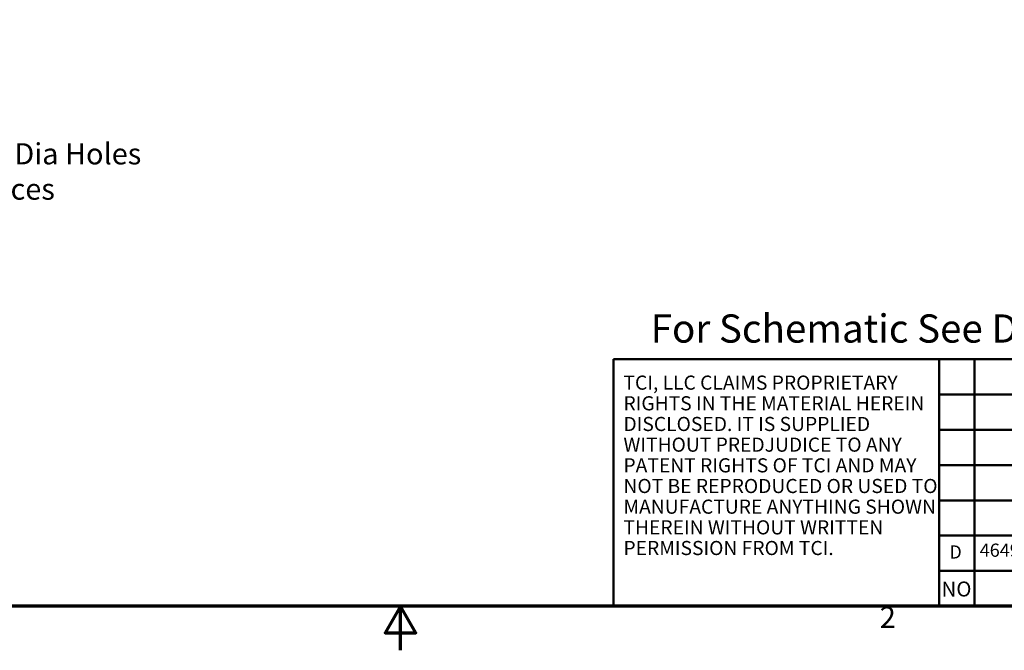
# Model space of a CAD drawing. Units: inches. Extents: x 4 to 172, y 2 to 134.
# Drawn here: x 71 to 115, y 2 to 31 of the extents above; entities that cross this region are included whole.
import ezdxf
from ezdxf.enums import TextEntityAlignment as Align

# ---------------------------------------------------------------- set-up
doc = ezdxf.new("R2010")
doc.units = ezdxf.units.IN
doc.header["$LTSCALE"] = 8
doc.header["$MEASUREMENT"] = 0
for name, color, linetype, lineweight in [('Border (ANSI)', 7, 'Continuous', 70), ('Dimension (ANSI)', 7, 'Continuous', 25), ('Symbol (ANSI)', 7, 'Continuous', 25), ('Title (ANSI)', 7, 'Continuous', 50)]:
    doc.layers.add(name, color=color, linetype=linetype, lineweight=lineweight)
doc.styles.add('Note Text (ANSI)', font='tahoma.ttf')
doc.styles.add('Text Style329', font='times.ttf')
doc.styles.add('Text Style335', font='times.ttf')
doc.styles.add('Text Style336', font='times.ttf')
doc.styles.add('Text Style337', font='times.ttf')
doc.styles.add('Text Style45', font='tahoma.ttf')
doc.dimstyles.new('Default (ANSI)', dxfattribs={"dimscale": 8, "dimtxt": 0.12, "dimasz": 0.098425, "dimexe": 0.125, "dimexo": 0.0625, "dimgap": 0.031496, "dimtad": 0, "dimtih": 1, "dimtoh": 1, "dimrnd": 1e-08, "dimzin": 4, "dimdsep": 46, "dimtxsty": 'Note Text (ANSI)', "dimcen": 0.09, "dimdle": 0.393701, "dimclrd": 256, "dimclre": 256, "dimclrt": 256, "dimadec": 0, "dimazin": 1, "dimtfac": 1, "dimtofl": 0, "dimtmove": 0, "dimatfit": 3, "dimfxl": 1, "dimtolj": 1, "dimtzin": 4, "dimlwd": -1, "dimlwe": -1, "dimarcsym": 0})

# ---------------------------------------------------------------- blocks, each defined once
blk = doc.blocks.new('Borders Default Border')
at = {"layer": 'Border (ANSI)', "flags": 128}
for points in [[(0.75, 0.5), (0.75, 16.5), (21.25, 16.5), (21.25, 0.5), (0.75, 0.5)], [(11, 0.25), (11, 0.5), (10.9134, 0.35), (11.0866, 0.35), (11, 0.5)]]:
    blk.add_lwpolyline(points, dxfattribs=at)
at = {"layer": 'Border (ANSI)', "insert": (13.7136, 0.34), "char_height": 0.12, "attachment_point": 7, "style": 'Note Text (ANSI)'}
blk.add_mtext('2', dxfattribs=at)
blk = doc.blocks.new('Title Blocks TCI_TITLE')
at = {"layer": 'Title (ANSI)'}
for p, q in [((1.7, 6.4194), (-0.1441, 6.4194)), ((-0.1441, 6.4194), (-0.1441, 5.0194)), ((5, 6.4194), (1.7, 6.4194)), ((1.7, 5.0194), (1.7, 6.4194)), ((1.7, 6.4194), (1.7, 5.0194)), ((1.9, 6.4194), (1.9, 5.0194)), ((1.7, 6.2194), (5, 6.2194)), ((1.7, 6.0194), (5, 6.0194)), ((1.7, 5.8194), (5, 5.8194)), ((1.7, 5.6194), (5, 5.6194)), ((1.7, 5.4194), (5, 5.4194)), ((1.7, 5.2194), (5, 5.2194)), ((-0.1441, 5.0194), (1.7, 5.0194)), ((1.7, 5.0194), (5, 5.0194))]:
    blk.add_line(p, q, dxfattribs=at)
at = {"layer": 'Title (ANSI)', "insert": (-0.088, 6.3268), "char_height": 0.08, "width": 1.79222, "attachment_point": 1, "line_spacing_factor": 0.878698, "style": 'Note Text (ANSI)'}
blk.add_mtext('\\fTahoma|b0|i0;\\H0.0800;TCI, LLC\\fArial|b0|i0;\\H0.0800; \\fTahoma|b0|i0;\\H0.0800;CLAIMS PROPRIETARY RIGHTS IN THE MATERIAL HEREIN DISCLOSED. IT IS SUPPLIED WITHOUT PREDJUDICE TO ANY PATENT RIGHTS OF TCI AND MAY NOT BE REPRODUCED OR USED TO MANUFACTURE ANYTHING SHOWN THEREIN WITHOUT WRITTEN PERMISSION FROM TCI.\\P', dxfattribs=at)
at = {"layer": 'Title (ANSI)', "insert": (1.798, 5.117), "char_height": 0.085, "attachment_point": 5, "style": 'Note Text (ANSI)'}
blk.add_mtext('\\fTimes New Roman|b0|i0;\\H0.0850;NO', dxfattribs=at)
at = {"layer": 'Title (ANSI)'}
for tag, height, style, p in [('REV6', 0.0767, 'Text Style337', (1.7965, 6.3268)), ('REV6_DATE', 0.075, 'Text Style336', (4.2171, 6.3147)), ('REV5', 0.075, 'Text Style336', (1.7965, 6.1268)), ('REV5_DATE', 0.075, 'Text Style336', (4.2171, 6.1147)), ('REV4', 0.075, 'Text Style336', (1.7965, 5.9268)), ('REV4_DATE', 0.075, 'Text Style336', (4.2171, 5.9147)), ('REV3', 0.075, 'Text Style336', (1.7965, 5.7268)), ('REV3_DATE', 0.075, 'Text Style336', (4.2171, 5.7147)), ('TITLE_LINE_2', 0.1, 'Text Style329', (7.4063, 5.5893)), ('REV2', 0.075, 'Text Style336', (1.7965, 5.5268)), ('REV2_DATE', 0.075, 'Text Style336', (4.2171, 5.5147))]:
    blk.add_attdef(tag, text='', height=height, dxfattribs=dict(at, style=style)).set_placement(p, align=Align.MIDDLE_CENTER)
at = {"layer": 'Title (ANSI)', "style": 'Text Style336'}
for tag, p in [('REV6_DESCRIPTION', (1.9313, 6.326)), ('REV5_DESCRIPTION', (1.9313, 6.126)), ('REV4_DESCRIPTION', (1.9313, 5.926)), ('REV3_DESCRIPTION', (1.9313, 5.726)), ('REV2_DESCRIPTION', (1.9313, 5.526))]:
    blk.add_attdef(tag, text='', height=0.075, dxfattribs=at).set_placement(p, align=Align.MIDDLE_LEFT)
at = {"layer": 'Title (ANSI)'}
for tag, p, height, style in [('REV1_001', (1.7576, 5.2893), 0.075, 'Text Style336'), ('REV1_DESCRIPTION_001', (1.9296, 5.2995), 0.075, 'Text Style336'), ('REV1_DATE_001', (4.0491, 5.277), 0.075, 'Text Style336'), ('DRN_BY_DATE_001', (6.9749, 5.288), 0.075, 'Text Style336'), ('DWG_NUMBER_001', (7.5743, 5.2578), 0.12, 'Text Style335'), ('<SCALE>_001', (6.3794, 5.0772), 0.075, 'Text Style45'), ('Sheet_Size_001', (7.5119, 5.0444), 0.1, 'Text Style329')]:
    blk.add_attdef(tag, p, '', height=height, dxfattribs=dict(at, style=style))
blk = doc.blocks.new('*D11')
at = {"layer": 'Defpoints', "color": 0, "transparency": 16777216}
for p in [(64.712, 23.394), (64.279, 23.144)]:
    blk.add_point(p, dxfattribs=at)
at = {"layer": 'Dimension (ANSI)', "transparency": 16777216}
for p, q in [((66.331, 24.329), (65.394, 23.788)), ((67.118, 24.329), (66.331, 24.329)), ((64.496, 22.549), (64.496, 23.989)), ((63.776, 23.269), (65.216, 23.269))]:
    blk.add_line(p, q, dxfattribs=at)
blk.add_solid([(65.328, 23.902), (65.46, 23.674), (64.712, 23.394)], dxfattribs=at)
at = {"layer": 'Dimension (ANSI)', "transparency": 16777216, "insert": (67.37, 24.996), "char_height": 0.96, "attachment_point": 1, "style": 'Note Text (ANSI)'}
blk.add_mtext('\\A1; \\fTahoma|b0|i0;\\H0.9600;0.50 Dia Holes\\P\\fTahoma|b0|i0;\\H0.9600;6 Places', dxfattribs=at)

msp = doc.modelspace()

# ---------------------------------------------------------------- block references
at = {"xscale": 8, "yscale": 8, "zscale": 8}
msp.add_blockref('Borders Default Border', (0, 0), dxfattribs=at)
ref = msp.add_blockref('Title Blocks TCI_TITLE', (98.7999, -36.1552), dxfattribs=dict(xscale=8, yscale=8, zscale=8))
ref.add_attrib('REV1_DESCRIPTION_001', '4649, Update Drawing INFO', (114.2367, 6.2409), dxfattribs={"layer": 'Title (ANSI)', "height": 0.6, "style": 'Text Style336'})
ref.add_attrib('REV1_001', 'D', (112.861, 6.1596), dxfattribs={"layer": 'Title (ANSI)', "height": 0.6, "style": 'Text Style336'})

# ---------------------------------------------------------------- texts
at = {"layer": 'Symbol (ANSI)', "insert": (99.3314, 17.2334), "char_height": 1.28, "width": 28.495041, "attachment_point": 1, "line_spacing_factor": 0.25, "style": 'Note Text (ANSI)'}
msp.add_mtext('{\\fTahoma|b0|i0;\\H1.2800;For Schematic See Drawing# 29608 \\P}', dxfattribs=at)

# ---------------------------------------------------------------- dimensions: what is measured, and where the dimension line sits
at = {"layer": 'Dimension (ANSI)'}
dim = msp.add_diameter_dim_2p(p1=(64.279, 23.1443), p2=(64.712, 23.3943), text=' \\fTahoma|b0|i0;\\H0.9600;0.50 Dia Holes\\P\\fTahoma|b0|i0;\\H0.9600;6 Places', dimstyle='Default (ANSI)', override={"dimgap": 0.031496, "dimdec": 2, "dimlfac": 1, "dimtol": 0, "dimlim": 0, "dimtp": 0, "dimtm": 0, "dimtdec": 2, "dimtvp": -0.25}, dxfattribs=at)
dim.commit()
dim.dimension.update_dxf_attribs({"geometry": '*D11', "text_midpoint": (71.8003, 24.329), "dimtype": 163})

doc.saveas('drawing.dxf')
